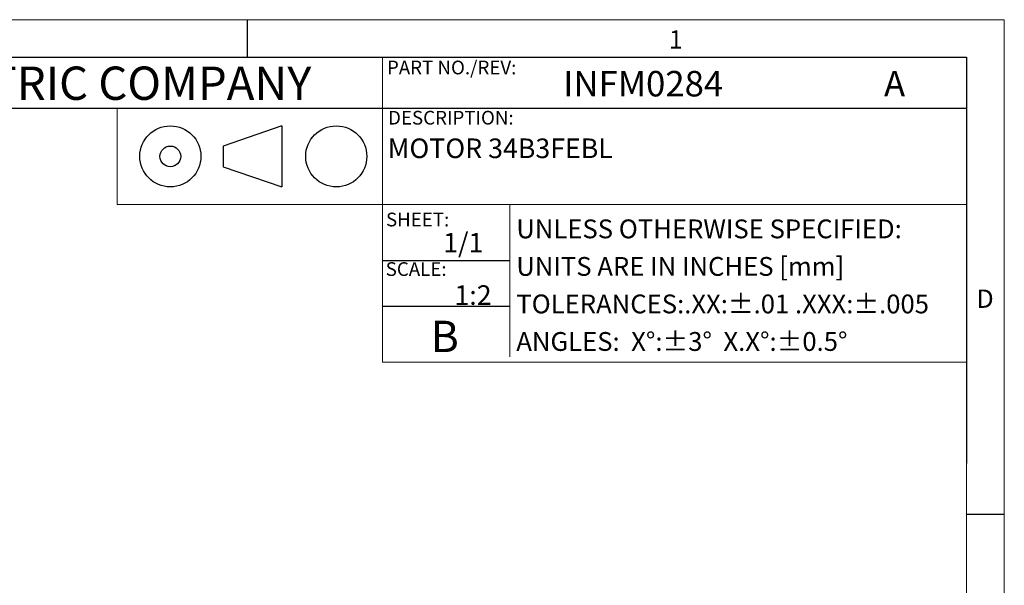
# Model space of a CAD drawing. Units: inches. Extents: x 0.3 to 16.7, y 0.2 to 10.8.
# Drawn here: x 11.5 to 16.7, y 7.8 to 10.8 of the extents above; entities that cross this region are included whole.
import ezdxf

# ---------------------------------------------------------------- set-up
doc = ezdxf.new("R2010")
doc.units = ezdxf.units.IN
doc.header["$MEASUREMENT"] = 0
for name, color, linetype in [('BORDER', 7, 'Continuous'), ('BOTEXT', 7, 'Continuous'), ('OBJECT', 7, 'Continuous')]:
    doc.layers.add(name, color=color, linetype=linetype)
doc.styles.add('SLDTEXTSTYLE0', font='TXT', dxfattribs={"width": 0.736842})
doc.styles.add('SLDTEXTSTYLE1', font='TXT', dxfattribs={"width": 0.7})
doc.styles.add('SLDTEXTSTYLE2', font='TXT', dxfattribs={"width": 0.685263})

msp = doc.modelspace()

# ---------------------------------------------------------------- linework, layer by layer
at = {"layer": 'BORDER', "lineweight": 0}
for p, q in [((16.73828, 10.81094), (0.266871, 10.81094)), ((16.73828, 0.235555), (16.73828, 10.81094))]:
    msp.add_line(p, q, dxfattribs=at)
at = {"layer": 'BORDER', "lineweight": 15}
for p, q in [((16.53828, 10.61094), (0.469498, 10.61094)), ((13.434867, 10.61094), (13.434867, 8.99094)), ((16.53828, 0.435555), (16.53828, 10.61094)), ((12.024053, 9.828621), (16.53828, 9.828621)), ((14.111804, 9.828621), (14.111804, 9.018621)), ((13.434867, 8.99094), (16.53828, 8.99094))]:
    msp.add_line(p, q, dxfattribs=at)
at = {"layer": 'BORDER'}
for p, q in [((9.673565, 10.61094), (16.53828, 10.61094)), ((16.53828, 10.61094), (16.53828, 8.45094)), ((9.673565, 10.34094), (16.53828, 10.34094)), ((12.898818, 10.246591), (12.588355, 10.139215)), ((12.898818, 10.246591), (12.898818, 9.921938)), ((12.588355, 10.139215), (12.588355, 10.029315)), ((12.588355, 10.029315), (12.898818, 9.921938)), ((13.434867, 9.53094), (14.111804, 9.53094)), ((13.434867, 9.288621), (14.111804, 9.288621)), ((16.73828, 8.180298), (16.535652, 8.180298))]:
    msp.add_line(p, q, dxfattribs=at)
for centre, radius in [((12.307277, 10.084265), 0.162327), ((13.188839, 10.084265), 0.162327), ((12.307277, 10.084265), 0.05495)]:
    msp.add_circle(centre, radius, dxfattribs=at)
at = {"layer": 'OBJECT'}
msp.add_line((12.71786, 10.61094), (12.71786, 10.81094), dxfattribs=at)
at = {"layer": 'OBJECT', "lineweight": 15}
msp.add_line((12.024053, 9.828621), (12.024053, 10.34094), dxfattribs=at)

# ---------------------------------------------------------------- texts
at = {"layer": 'BORDER', "char_height": 0.097471, "attachment_point": 1, "style": 'SLDTEXTSTYLE0'}
for s, insert in [('1', (14.956135, 10.754732)), ('D', (16.590388, 9.376656))]:
    msp.add_mtext(s, dxfattribs=dict(at, insert=insert))
at = {"layer": 'BOTEXT'}
for s, insert, char_height, attachment_point, style in [('PART NO./REV:', (13.458201, 10.593212), 0.07291667, 1, 'SLDTEXTSTYLE1'), ('INFM0284', (14.394958, 10.538432), 0.1354167, 1, 'SLDTEXTSTYLE1'), ('A', (16.099178, 10.538432), 0.135417, 1, 'SLDTEXTSTYLE2'), ('DESCRIPTION:', (13.464097, 10.326388), 0.07291667, 1, 'SLDTEXTSTYLE2'), ('MOTOR 34B3FEBL', (13.462272, 10.179371), 0.10416667, 1, 'SLDTEXTSTYLE2'), ('SHEET:', (13.453085, 9.785091), 0.0729167, 1, 'SLDTEXTSTYLE0'), ('UNLESS OTHERWISE SPECIFIED:', (14.145383, 9.748871), 0.1, 1, 'SLDTEXTSTYLE2'), ('1/1', (13.757174, 9.677537), 0.1041667, 1, 'SLDTEXTSTYLE0'), ('SCALE:', (13.451465, 9.521789), 0.0729167, 1, 'SLDTEXTSTYLE0'), ('UNITS ARE IN INCHES [mm]', (14.145383, 9.549371), 0.1, 1, 'SLDTEXTSTYLE2'), ('1:2', (14.014164, 9.399081), 0.1041667, 3, 'SLDTEXTSTYLE0'), ('TOLERANCES:.XX:±.01 .XXX:±.005', (14.145383, 9.349871), 0.1, 1, 'SLDTEXTSTYLE2'), ('B', (13.690801, 9.210501), 0.166667, 1, 'SLDTEXTSTYLE0'), ('ANGLES:  X°:±3°  X.X°:±0.5°', (14.145383, 9.150371), 0.1, 1, 'SLDTEXTSTYLE2')]:
    msp.add_mtext(s, dxfattribs=dict(at, insert=insert, char_height=char_height, attachment_point=attachment_point, style=style))
at = {"layer": 'BOTEXT', "color": 0, "insert": (9.831413, 10.561805), "char_height": 0.17708333, "attachment_point": 1, "style": 'SLDTEXTSTYLE0'}
msp.add_mtext('{BODINE ELECTRIC COMPANY}', dxfattribs=at)

doc.saveas('drawing.dxf')
